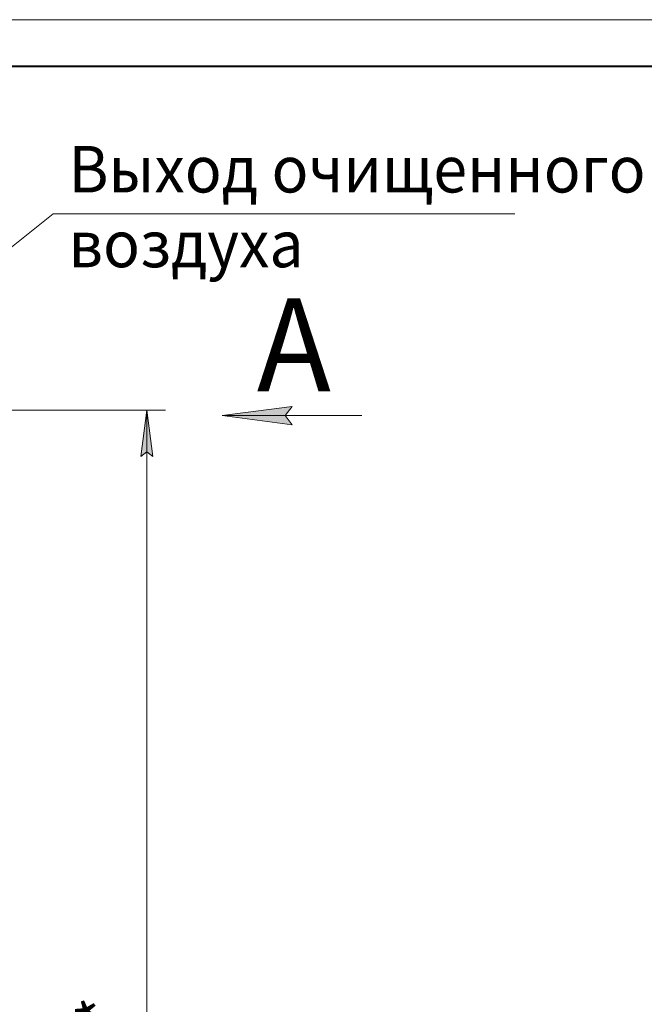
# Model space of a CAD drawing. Units: millimetres. Extents: x 0 to 8683, y -3 to 5940.
# Drawn here: x 5101 to 6443, y 3824 to 5940 of the extents above; entities that cross this region are included whole.
import ezdxf

# ---------------------------------------------------------------- set-up
doc = ezdxf.new("R2010")
doc.units = ezdxf.units.MM
doc.linetypes.add('K5LT_BASIC', pattern=[0])
doc.linetypes.add('K5LT_THIN', pattern=[0])
doc.layers.add('DIM', color=6, linetype='Continuous', true_color=0xff00ff)
doc.layers.add('FOR', color=7, linetype='Continuous', true_color=0xffffff)
doc.styles.add('KTEXTSTYLE', font='GOST_AU.ttf', dxfattribs={"width": 0.96, "height": 5})

msp = doc.modelspace()

# ---------------------------------------------------------------- hatches: boundary and pattern name
at = {"layer": 'DIM'}
msp.add_hatch(color=7, dxfattribs=at).paths.add_polyline_path([(5387.7, 5001.3), (5374.5, 5101.3), (5361.4, 5001.3), (5374.5, 5011.3)])
at = {"layer": 'FOR'}
msp.add_hatch(color=7, dxfattribs=at).paths.add_polyline_path([(5686.6, 5069.6), (5671.6, 5089.3), (5686.6, 5109), (5536.6, 5089.3)])

# ---------------------------------------------------------------- linework, layer by layer
at = {"layer": 'DIM', "color": 7, "linetype": 'K5LT_THIN', "lineweight": 18}
for p, q in [((4767.3, 5101.3), (5414.5, 5101.3)), ((5361.4, 5001.3), (5374.5, 5101.3)), ((5374.5, 5101.3), (5387.7, 5001.3)), ((5374.5, 2224.3), (5374.5, 5101.3)), ((5374.5, 5011.3), (5361.4, 5001.3)), ((5387.7, 5001.3), (5374.5, 5011.3))]:
    msp.add_line(p, q, dxfattribs=at)
at = {"layer": 'FOR', "color": 7, "linetype": 'K5LT_THIN', "lineweight": 18}
for p, q in [((0, 5940), (8400, 5940)), ((5172.9, 5522.9), (4767.3, 5198.3)), ((5172.9, 5522.9), (6165.1, 5522.9)), ((5536.6, 5089.3), (5686.6, 5109)), ((5686.6, 5109), (5671.6, 5089.3)), ((5536.6, 5089.3), (5836.6, 5089.3)), ((5686.6, 5069.6), (5536.6, 5089.3)), ((5671.6, 5089.3), (5686.6, 5069.6))]:
    msp.add_line(p, q, dxfattribs=at)
at = {"layer": 'FOR', "color": 5, "linetype": 'K5LT_BASIC', "lineweight": 40, "true_color": 0x0000ff}
msp.add_line((400, 5840), (8300, 5840), dxfattribs=at)

# ---------------------------------------------------------------- texts
at = {"layer": 'DIM', "color": 7, "style": 'KTEXTSTYLE', "oblique": 15, "width": 0.96}
msp.add_text('2830*', height=100, rotation=90, dxfattribs=at).set_placement((5328.7, 3489.5))
at = {"layer": 'FOR', "color": 7, "style": 'KTEXTSTYLE', "oblique": 15, "width": 0.96}
for s, p in [('Выход очищенного', (5206.1, 5568.7)), ('воздуха', (5206.1, 5408.1))]:
    msp.add_text(s, height=100, dxfattribs=at).set_placement(p)
at = {"layer": 'FOR', "color": 5, "true_color": 0x0000ff, "style": 'KTEXTSTYLE', "width": 0.96}
msp.add_text('А', height=200, dxfattribs=at).set_placement((5610.8, 5141.2))

doc.saveas('drawing.dxf')
